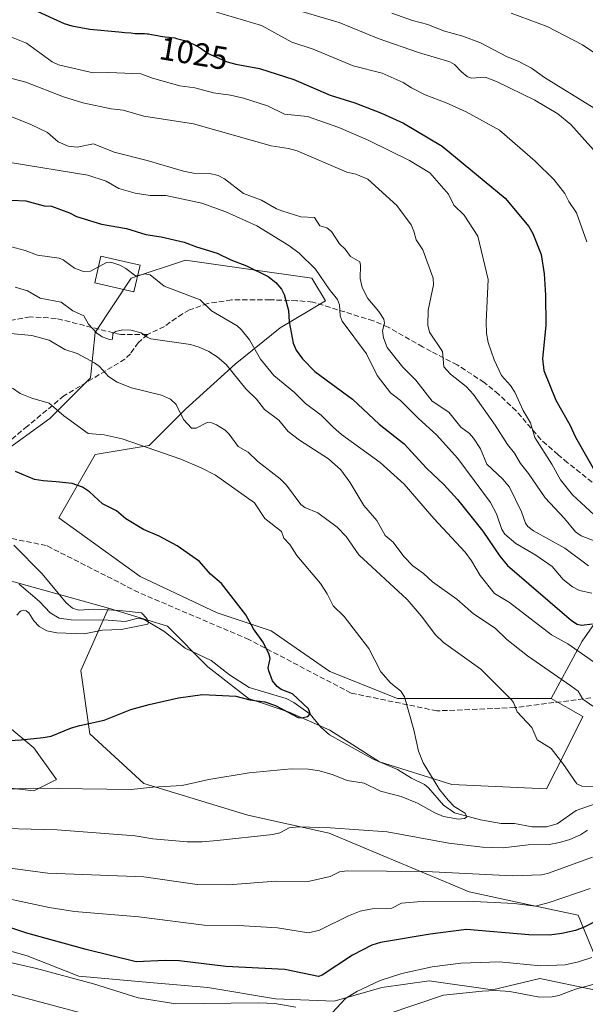
# Model space of a CAD drawing. Units: metres. Extents: x 668339 to 671798, y 4751316 to 4753713.
# Drawn here: x 670142 to 670316, y 4751998 to 4752302 of the extents above; entities that cross this region are included whole.
import ezdxf
from ezdxf.enums import TextEntityAlignment as Align

# ---------------------------------------------------------------- set-up
doc = ezdxf.new("R2010")
doc.units = ezdxf.units.M
doc.header["$MEASUREMENT"] = 0
doc.linetypes.add('DGN Style 3', pattern=[2.307223458686699, 1.648016756204785, -0.6592067024819142])
for name, color, linetype, lineweight in [('Arbolado forestal CxS', 92, 'Continuous', 0), ('Corriente natural lineal', 142, 'Continuous', 13), ('Curva de nivel maestra', 30, 'Continuous', 30), ('Curva de nivel normal', 30, 'Continuous', 0), ('Edificación Cxs', 1, 'Continuous', 13), ('Pastizal CxS', 92, 'Continuous', 0), ('Rótulo de curva de nivel directora', 7, 'Continuous', 0), ('Senda', 7, 'DGN Style 3', 0)]:
    doc.layers.add(name, color=color, linetype=linetype, lineweight=lineweight)
doc.styles.add('Style-Arial', font='txt')

# ---------------------------------------------------------------- blocks, each defined once
blk = doc.blocks.new('*U9')
at = {"layer": 'Arbolado forestal CxS', "color": 92, "linetype": 'Continuous', "lineweight": 0}
for points in [[(670328.4105000002, 4752129.1687, 1011.712700000004), (670315.1760999998, 4752110.3621, 998.0537999999942), (670305.6473000003, 4752092.687100001, 987.7624999999971), (670280.5793000003, 4752092.687700001, 983.1104999999952), (670258.2965000002, 4752092.687899999, 979.6668999999965), (670237.4068, 4752101.048699999, 977.4113000000071), (670219.3031000001, 4752113.5899, 975.6849999999978), (670202.5913000006, 4752119.162900001, 973.8390000000073), (670178.9155000001, 4752130.3113, 972.7149000000064), (670153.8479000004, 4752148.425100001, 972.6659999999974), (670164.9901000002, 4752167.9329, 978.595300000001), (670181.7021000005, 4752170.719699999, 980.9419999999956), (670192.8431000002, 4752181.867500001, 985.2296999999963), (670208.1621000003, 4752195.801100001, 991.2960000000021), (670222.0888999999, 4752206.948899999, 999.0835999999982), (670236.0160999997, 4752215.308700001, 1003.629300000001), (670231.8383, 4752222.2755, 1004.159400000004), (670212.3403000003, 4752225.062700001, 1000.517399999997), (670192.8433999997, 4752227.8499, 998.9268000000012), (670176.1316000001, 4752222.2761, 995.6597000000038), (670164.9905000003, 4752205.555500001, 989.9728000000032), (670163.5974000003, 4752191.6215, 984.1790000000037), (670151.0632999997, 4752179.080900001, 979.3806000000042), (670135.7443000004, 4752167.9331, 975.3678999999975)], [(670133.5405000001, 4752087.905099999, 972.188599999994), (670146.0822999999, 4752077.4529, 975.2670999999974), (670153.0488999998, 4752067.699100001, 978.0207999999985), (670146.0821000002, 4752064.215299999, 979.8510999999999), (670134.2370999996, 4752065.608300001, 978.9370999999956)]]:
    blk.add_polyline3d(points, dxfattribs=at)

msp = doc.modelspace()

# ---------------------------------------------------------------- linework, layer by layer
at = {"layer": 'Arbolado forestal CxS', "color": 92, "linetype": 'Continuous', "lineweight": 0, "extrusion": (-0.09797148637166614, 0.02708798795884344, 0.9948205007771341), "elevation": 64033.70830443691, "flags": 128}
msp.add_lwpolyline([(-4758866.237354165, -617183.2211793473), (-4758866.237354165, -617146.0652447378)], dxfattribs=at)
at = {"layer": 'Arbolado forestal CxS', "color": 92, "linetype": 'Continuous', "lineweight": 0}
for points in [[(670305.6473000003, 4752092.687100001, 987.7624999999971), (670280.5793000003, 4752092.687700001, 983.1104999999952), (670258.2965000002, 4752092.687899999, 979.6668999999965), (670237.4068, 4752101.048699999, 977.4113000000071), (670219.3031000001, 4752113.5899, 975.6849999999978), (670202.5913000006, 4752119.162900001, 973.8390000000073), (670178.9155000001, 4752130.3113, 972.7149000000064), (670153.8479000004, 4752148.425100001, 972.6659999999974), (670164.9901000002, 4752167.9329, 978.595300000001), (670181.7021000005, 4752170.719699999, 980.9419999999956), (670192.8431000002, 4752181.867500001, 985.2296999999963), (670208.1621000003, 4752195.801100001, 991.2960000000021), (670222.0888999999, 4752206.948899999, 999.0835999999982), (670236.0160999997, 4752215.308700001, 1003.629300000001), (670231.8383, 4752222.2755, 1004.159400000004), (670212.3403000003, 4752225.062700001, 1000.517399999997), (670192.8433999997, 4752227.8499, 998.9268000000012), (670176.1316000001, 4752222.2761, 995.6597000000038), (670164.9905000003, 4752205.555500001, 989.9728000000032), (670163.5974000003, 4752191.6215, 984.1790000000037), (670151.0632999997, 4752179.080900001, 979.3806000000042), (670135.7443000004, 4752167.9331, 975.3678999999975)], [(670464.9545, 4752130.7183, 1017.169200000004), (670446.1277000001, 4752143.098300001, 1020.763900000005), (670405.7281, 4752150.760500001, 1031.489300000001), (670386.2242999999, 4752152.8509, 1034.390899999999), (670363.9353, 4752150.7611, 1032.833400000003), (670344.4313000003, 4752144.4923, 1027.389299999996), (670328.4105000002, 4752129.1687, 1011.712700000004), (670315.1760999998, 4752110.3621, 998.0537999999942), (670305.6473000003, 4752092.687100001, 987.7624999999971)], [(670464.9545, 4752130.7183, 1017.169200000004), (670446.1277000001, 4752143.098300001, 1020.763900000005), (670405.7281, 4752150.760500001, 1031.489300000001), (670386.2242999999, 4752152.8509, 1034.390899999999), (670363.9353, 4752150.7611, 1032.833400000003), (670344.4313000003, 4752144.4923, 1027.389299999996), (670328.4105000002, 4752129.1687, 1011.712700000004), (670315.1760999998, 4752110.3621, 998.0537999999942), (670305.6473000003, 4752092.687100001, 987.7624999999971)], [(670133.5406999999, 4752130.4077, 967.0448999999935), (670130.0566999996, 4752114.381899999, 969.1024999999937), (670124.4824999999, 4752102.5371, 969.7118999999948), (670121.6957, 4752093.4793, 970.8604999999952), (670133.5405000001, 4752087.905099999, 972.188599999994), (670146.0822999999, 4752077.4529, 975.2670999999974), (670153.0488999998, 4752067.699100001, 978.0207999999985), (670146.0821000002, 4752064.215299999, 979.8510999999999), (670134.2370999996, 4752065.608300001, 978.9370999999956), (670130.0667000003, 4752066.5711, 978.4303000000073), (670125.3497000001, 4752067.6601, 977.8834000000062), (670125.1791000003, 4752067.6995, 977.8687999999967), (670104.9722999996, 4752059.337900001, 982.3304000000062), (670090.3403000003, 4752060.0349, 983.5360999999976), (670074.3355, 4752061.882300001, 982.9404999999971), (670072.2244999995, 4752062.1259, 982.995299999995), (670053.4115000004, 4752057.248299999, 985.1824999999953), (670045.0506999996, 4752048.887499999, 989.292300000001), (670046.4442999996, 4752037.0427, 994.0176999999967), (670048.5345000002, 4752026.590700001, 998.5182999999961), (670054.8051000005, 4752015.4429, 1003.920199999993), (670063.1659000004, 4752005.687700001, 1008.336599999995)], [(670133.5406999999, 4752130.4077, 967.0448999999935), (670130.0566999996, 4752114.381899999, 969.1024999999937), (670124.4824999999, 4752102.5371, 969.7118999999948), (670121.6957, 4752093.4793, 970.8604999999952), (670133.5405000001, 4752087.905099999, 972.188599999994), (670146.0822999999, 4752077.4529, 975.2670999999974), (670153.0488999998, 4752067.699100001, 978.0207999999985), (670146.0821000002, 4752064.215299999, 979.8510999999999), (670134.2370999996, 4752065.608300001, 978.9370999999956), (670130.0667000003, 4752066.5711, 978.4303000000073), (670125.3497000001, 4752067.6601, 977.8834000000062), (670125.1791000003, 4752067.6995, 977.8687999999967), (670104.9722999996, 4752059.337900001, 982.3304000000062), (670090.3403000003, 4752060.0349, 983.5360999999976), (670074.3355, 4752061.882300001, 982.9404999999971), (670072.2244999995, 4752062.1259, 982.995299999995), (670053.4115000004, 4752057.248299999, 985.1824999999953), (670045.0506999996, 4752048.887499999, 989.292300000001), (670046.4442999996, 4752037.0427, 994.0176999999967), (670048.5345000002, 4752026.590700001, 998.5182999999961), (670054.8051000005, 4752015.4429, 1003.920199999993), (670063.1659000004, 4752005.687700001, 1008.336599999995)], [(670133.5406999999, 4752130.4077, 967.0448999999935), (670169.1675000006, 4752120.5573, 970.8217000000004), (670160.5433, 4752101.308700001, 971.8908999999985), (670163.3290999997, 4752081.8049, 975.2070999999996), (670180.0456999998, 4752066.480900001, 978.7887000000047), (670212.0862999996, 4752056.729699999, 982.7531000000017), (670237.1621000003, 4752051.156500001, 984.8813999999984), (670253.8799000002, 4752044.191299999, 986.8889000000055), (670280.3475000003, 4752033.0461, 992.482799999998), (670299.8513000002, 4752028.8671, 994.2407999999997), (670314.0012999997, 4752025.891899999, 997.2676999999967), (670320.7471000003, 4752009.363100001, 1006.691300000006)], [(670320.7471000003, 4752009.363100001, 1006.691300000006), (670314.0012999997, 4752025.891899999, 997.2676999999967), (670299.8513000002, 4752028.8671, 994.2407999999997), (670280.3475000003, 4752033.0461, 992.482799999998), (670253.8799000002, 4752044.191299999, 986.8889000000055), (670237.1621000003, 4752051.156500001, 984.8813999999984), (670212.0862999996, 4752056.729699999, 982.7531000000017), (670180.0456999998, 4752066.480900001, 978.7887000000047), (670163.3290999997, 4752081.8049, 975.2070999999996), (670160.5433, 4752101.308700001, 971.8908999999985), (670169.1675000006, 4752120.5573, 970.8217000000004), (670187.2710999995, 4752114.983100001, 971.4511000000057), (670199.8049, 4752102.442100001, 971.885500000004), (670212.3388999999, 4752092.688300001, 973.9900999999956), (670224.8727000002, 4752088.508099999, 975.2189999999974), (670237.4064999997, 4752082.9341, 976.6714000000065), (670252.7260999996, 4752073.1801, 977.9560999999958), (670275.0078999996, 4752066.212900001, 980.7280000000028), (670304.2537000002, 4752064.818499999, 983.7531000000017), (670309.8249000004, 4752075.966499999, 985.558999999994), (670315.3948999997, 4752087.113299999, 988.768200000006), (670305.6473000003, 4752092.687100001, 987.7624999999971), (670315.1760999998, 4752110.3621, 998.0537999999942), (670328.4105000002, 4752129.1687, 1011.712700000004)], [(670169.1675000006, 4752120.5573, 970.8217000000004), (670160.5433, 4752101.308700001, 971.8908999999985), (670163.3290999997, 4752081.8049, 975.2070999999996), (670180.0456999998, 4752066.480900001, 978.7887000000047), (670212.0862999996, 4752056.729699999, 982.7531000000017), (670237.1621000003, 4752051.156500001, 984.8813999999984), (670253.8799000002, 4752044.191299999, 986.8889000000055), (670280.3475000003, 4752033.0461, 992.482799999998), (670299.8513000002, 4752028.8671, 994.2407999999997), (670314.0012999997, 4752025.891899999, 997.2676999999967), (670320.7471000003, 4752009.363100001, 1006.691300000006)], [(670169.1675000006, 4752120.5573, 970.8217000000004), (670160.5433, 4752101.308700001, 971.8908999999985), (670163.3290999997, 4752081.8049, 975.2070999999996), (670180.0456999998, 4752066.480900001, 978.7887000000047), (670212.0862999996, 4752056.729699999, 982.7531000000017), (670237.1621000003, 4752051.156500001, 984.8813999999984), (670253.8799000002, 4752044.191299999, 986.8889000000055), (670280.3475000003, 4752033.0461, 992.482799999998), (670299.8513000002, 4752028.8671, 994.2407999999997), (670314.0012999997, 4752025.891899999, 997.2676999999967), (670320.7471000003, 4752009.363100001, 1006.691300000006)], [(670169.1675000006, 4752120.5573, 970.8217000000004), (670187.2710999995, 4752114.983100001, 971.4511000000057), (670199.8049, 4752102.442100001, 971.885500000004), (670212.3388999999, 4752092.688300001, 973.9900999999956), (670224.8727000002, 4752088.508099999, 975.2189999999974), (670237.4064999997, 4752082.9341, 976.6714000000065), (670252.7260999996, 4752073.1801, 977.9560999999958), (670275.0078999996, 4752066.212900001, 980.7280000000028), (670304.2537000002, 4752064.818499999, 983.7531000000017), (670309.8249000004, 4752075.966499999, 985.558999999994), (670315.3948999997, 4752087.113299999, 988.768200000006), (670305.6473000003, 4752092.687100001, 987.7624999999971)], [(670134.2370999996, 4752065.608300001, 978.9370999999956), (670146.0821000002, 4752064.215299999, 979.8510999999999), (670153.0488999998, 4752067.699100001, 978.0207999999985), (670146.0822999999, 4752077.4529, 975.2670999999974), (670133.5405000001, 4752087.905099999, 972.188599999994)], [(670072.2235000003, 4751984.7851, 1018.284599999999), (670063.1659000004, 4752005.687700001, 1008.336599999995), (670075.7078999998, 4752008.4747, 1006.469599999997), (670088.9469, 4752015.442299999, 1004.156199999998), (670104.9716999996, 4752018.926100001, 1002.549499999994), (670121.6945000002, 4752019.6229, 1001.539600000004), (670143.9905000003, 4752013.3519, 1002.372499999998), (670160.0163000004, 4752007.080700001, 1003.486999999994), (670183.0091000004, 4752004.989700001, 1001.612800000003), (670199.7319, 4752003.5963, 1002.043900000004), (670220.6347000003, 4752000.1121, 1003.368000000002), (670238.7505000001, 4751999.415100001, 1003.028000000006), (670253.3825000003, 4752003.595699999, 1004.627900000007), (670268.0142999999, 4752005.685500001, 1005.892699999997), (670287.5241, 4752002.898499999, 1008.164499999999), (670302.1561000004, 4752006.382300001, 1005.948699999994), (670318.8778999997, 4752002.8981, 1009.656300000002)], [(670318.8778999997, 4752002.8981, 1009.656300000002), (670302.1561000004, 4752006.382300001, 1005.948699999994), (670287.5241, 4752002.898499999, 1008.164499999999), (670268.0142999999, 4752005.685500001, 1005.892699999997), (670253.3825000003, 4752003.595699999, 1004.627900000007), (670238.7505000001, 4751999.415100001, 1003.028000000006), (670220.6347000003, 4752000.1121, 1003.368000000002), (670199.7319, 4752003.5963, 1002.043900000004), (670183.0091000004, 4752004.989700001, 1001.612800000003), (670160.0163000004, 4752007.080700001, 1003.486999999994), (670143.9905000003, 4752013.3519, 1002.372499999998), (670121.6945000002, 4752019.6229, 1001.539600000004), (670104.9716999996, 4752018.926100001, 1002.549499999994), (670088.9469, 4752015.442299999, 1004.156199999998), (670075.7078999998, 4752008.4747, 1006.469599999997), (670063.1659000004, 4752005.687700001, 1008.336599999995)], [(670318.8778999997, 4752002.8981, 1009.656300000002), (670302.1561000004, 4752006.382300001, 1005.948699999994), (670287.5241, 4752002.898499999, 1008.164499999999), (670268.0142999999, 4752005.685500001, 1005.892699999997), (670253.3825000003, 4752003.595699999, 1004.627900000007), (670238.7505000001, 4751999.415100001, 1003.028000000006), (670220.6347000003, 4752000.1121, 1003.368000000002), (670199.7319, 4752003.5963, 1002.043900000004), (670183.0091000004, 4752004.989700001, 1001.612800000003), (670160.0163000004, 4752007.080700001, 1003.486999999994), (670143.9905000003, 4752013.3519, 1002.372499999998), (670121.6945000002, 4752019.6229, 1001.539600000004), (670104.9716999996, 4752018.926100001, 1002.549499999994), (670088.9469, 4752015.442299999, 1004.156199999998), (670075.7078999998, 4752008.4747, 1006.469599999997), (670063.1659000004, 4752005.687700001, 1008.336599999995)], [(670318.8778999997, 4752002.8981, 1009.656300000002), (670302.1561000004, 4752006.382300001, 1005.948699999994), (670287.5241, 4752002.898499999, 1008.164499999999), (670268.0142999999, 4752005.685500001, 1005.892699999997), (670253.3825000003, 4752003.595699999, 1004.627900000007), (670238.7505000001, 4751999.415100001, 1003.028000000006), (670220.6347000003, 4752000.1121, 1003.368000000002), (670199.7319, 4752003.5963, 1002.043900000004), (670183.0091000004, 4752004.989700001, 1001.612800000003), (670160.0163000004, 4752007.080700001, 1003.486999999994), (670143.9905000003, 4752013.3519, 1002.372499999998), (670121.6945000002, 4752019.6229, 1001.539600000004)]]:
    msp.add_polyline3d(points, dxfattribs=at)
at = {"layer": 'Corriente natural lineal', "color": 142, "linetype": 'Continuous', "lineweight": 13}
msp.add_polyline3d([(670319.5055999998, 4752060.347899999, 984.2482000000019), (670313.3317, 4752058.1645, 983.210699999996), (670307.4570000004, 4752054.0789, 982.6849999999978), (670304.2407999998, 4752053.136800001, 982.4089999999997), (670299.7495999997, 4752053.091600001, 982.0899999999965), (670294.3229, 4752054.179400001, 981.8316000000051), (670290.2209000001, 4752054.1974, 981.3911999999982), (670283.8245000001, 4752055.3476, 980.8215999999958), (670275.8716000002, 4752057.503599999, 979.9266999999963), (670272.4232999999, 4752059.775400001, 979.8562999999995), (670267.8524000002, 4752065.1896, 979.1765000000015), (670266.5564000001, 4752066.222800001, 978.9621999999945), (670262.5349000003, 4752068.132400001, 978.0877999999939), (670258.2538000002, 4752070.7755, 978.3019000000058), (670250.5137, 4752074.102499999, 977.6717000000064), (670237.2456999999, 4752081.5507, 976.7155999999959), (670234.5969000002, 4752083.843800001, 976.4217000000064), (670231.3042000001, 4752087.917400001, 975.9376999999951), (670226.2732999995, 4752091.490900001, 975.3273000000045), (670223.8865, 4752092.687999999, 974.9964000000037), (670212.5219999999, 4752096.120200001, 973.6003000000056), (670206.4596999995, 4752099.9847, 972.9707000000053), (670200.7467, 4752104.4321, 972.2569999999978), (670192.7222999996, 4752108.192, 971.1961000000011), (670186.2260999996, 4752113.510199999, 971.0289000000049), (670180.1010999996, 4752117.1064, 970.7265999999945), (670178.2885999996, 4752117.441099999, 970.3267000000051), (670174.2375999996, 4752116.4356, 970.0849000000018), (670168.9929000001, 4752116.897399999, 970.0660000000062), (670157.6540000001, 4752116.9735, 969.1548999999941), (670153.8910999997, 4752117.516899999, 968.2399000000006), (670151.1640999997, 4752119.1107, 968.2547999999952), (670147.8461999996, 4752122.597100001, 967.6339000000008), (670141.5481000004, 4752127.9926, 967.1731000000001)], dxfattribs=at)
at = {"layer": 'Curva de nivel maestra', "color": 30, "linetype": 'Continuous', "lineweight": 30, "flags": 128}
for points, elevation in [([(670146.2300000006, 4752305.040100001), (670155.4699999997, 4752300.8101), (670157.8200000003, 4752300.110099999), (670163.3200000003, 4752299.0601), (670172.2999999998, 4752298.2301), (670174.1799999997, 4752298.090100001), (670175.9900000002, 4752297.9101), (670177.3700000001, 4752297.7501), (670177.9000000004, 4752297.720100001), (670179.7300000006, 4752297.7401), (670180.2400000002, 4752297.720100001), (670181.0599999997, 4752297.6601), (670181.4800000006, 4752297.610099999), (670182.3799999999, 4752297.450099999), (670184.25, 4752297.090100001), (670185.2000000002, 4752296.9301), (670186.5800000001, 4752296.770099999), (670187.8499999996, 4752296.640100001), (670188.5199999996, 4752296.550100001), (670189.5800000001, 4752296.370100001), (670190.1399999997, 4752296.2401), (670191.3200000003, 4752295.920100001), (670192.5300000003, 4752295.540100001), (670193.3200000003, 4752295.2601), (670193.8300000001, 4752295.0601), (670194.7999999998, 4752294.6601), (670195.2999999998, 4752294.4301), (670196.2199999997, 4752293.9801), (670197, 4752293.540100001), (670197.3799999999, 4752293.3101), (670199.8899999997, 4752291.600099999), (670205.75, 4752289.050100001), (670208.4000000004, 4752288.290100001), (670215.6799999997, 4752286.970100001), (670226.2800000003, 4752283.610099999), (670237.5199999996, 4752278.7301), (670245.0899999999, 4752276.380100001), (670253.2999999998, 4752273.200099999), (670260.0999999996, 4752270.120100001), (670272.04, 4752263.020099999), (670291.4199999999, 4752246.940099999), (670298.75, 4752238.270099999), (670299.9600000001, 4752236.0701), (670302.5199999996, 4752229.6501), (670303.4600000001, 4752223.670100001), (670303.9400000004, 4752217.020099999), (670303.9800000006, 4752207.800100001), (670302.9600000001, 4752197.4101), (670303.4100000003, 4752193.800100001), (670307.0800000001, 4752184.700099999), (670311.4199999999, 4752177.120100001), (670313.1100000005, 4752173.3301), (670320.4000000004, 4752160.6501)], 1025), ([(670139.1600000003, 4752246.3101), (670143.6399999997, 4752246.110099999), (670149.2400000002, 4752244.620100001), (670151.5499999998, 4752244.460100001), (670157.0700000003, 4752242.450099999), (670159.2199999997, 4752241.340100001), (670166.9400000004, 4752238.970100001), (670174.6799999997, 4752237.640100001), (670180.6600000003, 4752235.7401), (670185.3799999999, 4752235.090100001), (670192.4600000001, 4752233.440099999), (670196.2400000002, 4752231.950099999), (670202.6699999999, 4752230.050100001), (670206.8899999997, 4752227.9301), (670211.7100000001, 4752226.100099999), (670218.3799999999, 4752222.780099999), (670220.7400000002, 4752220.9801), (670222.5, 4752218.880100001), (670223.2599999999, 4752217.3101), (670224.6200000001, 4752212.380100001), (670224.8799999999, 4752208.860099999), (670226.0599999997, 4752202.220100001), (670226.9699999997, 4752200.140100001), (670228.9299999997, 4752197.420100001), (670232.79, 4752193.5601), (670244.3899999997, 4752185.0101), (670252.5700000003, 4752177.3201), (670260.3300000001, 4752171.2401), (670267.1799999997, 4752163.7601), (670272.5300000003, 4752158.700099999), (670276.7300000006, 4752154.0801), (670284.6200000001, 4752144.350099999), (670289.7999999998, 4752136.610099999), (670292.2199999997, 4752133.690099999), (670311.9100000003, 4752116.710100001), (670313.7100000001, 4752115.670100001), (670314.9900000002, 4752115.360099999), (670318.3499999996, 4752115.7301)], 1000), ([(670131.04, 4752079.380100001), (670142.2000000002, 4752079.940099999), (670149, 4752080.6601), (670151.3899999997, 4752081.130100001), (670157.6900000004, 4752083.6501), (670160.3300000001, 4752084.380100001), (670167.7999999998, 4752086.0001), (670176.0199999996, 4752089.290100001), (670181.6600000003, 4752090.860099999), (670190.7199999997, 4752092.940099999), (670198.1299999999, 4752093.9301), (670208.4299999997, 4752093.390100001), (670212.6699999999, 4752092.3301), (670217.3799999999, 4752091.640100001), (670220.5899999999, 4752090.520099999), (670227.6600000003, 4752086.880100001), (670228.6900000004, 4752086.7501), (670230.5999999996, 4752087.200099999), (670231.29, 4752087.9901), (670230.7999999998, 4752089.470100001), (670225.8399999999, 4752094.140100001), (670222.4100000003, 4752095.4801), (670221.1299999999, 4752096.370100001), (670219.7400000002, 4752098.1501), (670218.5999999996, 4752101.200099999), (670218.3300000001, 4752102.130100001), (670218.9699999997, 4752105.0001), (670218.54, 4752106.630100001), (670216.7000000002, 4752110.190099999), (670213.8600000005, 4752114.200099999), (670211.5300000003, 4752118.5001), (670203.9800000006, 4752128.130100001), (670200.5999999996, 4752131.0001), (670197.1600000003, 4752134.970100001), (670190.2699999996, 4752139.7501), (670184.7800000003, 4752142.7301), (670179.9600000001, 4752144.850099999), (670174.4800000006, 4752148.120100001), (670171.6100000005, 4752150.590100001), (670167.2599999999, 4752152.6801), (670163.25, 4752156.4301), (670161.1299999999, 4752157.850099999), (670157.9400000004, 4752158.9801), (670152.9699999997, 4752159.540100001), (670149.0099999999, 4752159.770099999), (670146.2699999996, 4752160.280099999), (670140.4299999997, 4752162.700099999)], 975), ([(670329.25, 4752029.130100001), (670315.79, 4752022.1801), (670313.1900000004, 4752021.190099999), (670308.9699999997, 4752020.210100001), (670305.1100000005, 4752019.780099999), (670298.7599999999, 4752019.800100001), (670279.4900000002, 4752021.440099999), (670268.2800000003, 4752020.040100001), (670253.0599999997, 4752017.450099999), (670250.3200000003, 4752016.6601), (670244.3899999997, 4752013.5701), (670235.0700000003, 4752007.440099999), (670233.8399999999, 4752007.020099999), (670223.5499999998, 4752009.130100001), (670205.2800000003, 4752010.110099999), (670190.8899999997, 4752011.8101), (670186.5800000001, 4752011.970100001), (670177.7000000002, 4752011.550100001), (670162.2599999999, 4752015.3101), (670143.9800000006, 4752020.4001), (670137.2000000002, 4752022.590100001)], 1000)]:
    msp.add_lwpolyline(points, dxfattribs=dict(at, elevation=elevation))
at = {"layer": 'Curva de nivel normal', "color": 30, "linetype": 'Continuous', "lineweight": 0, "flags": 128}
for points, elevation in [([(670202.4699999997, 4752304.279999999), (670216.2999999998, 4752300.199999999), (670225.6900000004, 4752295.08), (670232.29, 4752292.880000001), (670244.6200000001, 4752287.82), (670253.5199999996, 4752285.5), (670259.9900000002, 4752282.67), (670262.5300000003, 4752280.970000001), (670266.7400000002, 4752278.789999999), (670273.2800000003, 4752276.369999999), (670279.4500000002, 4752273.59), (670289.7000000002, 4752267.949999999), (670300.75, 4752258.350000001), (670306.5899999999, 4752252.67), (670309.9000000004, 4752248.460000001), (670311.0999999996, 4752245.9), (670313.5, 4752242.42), (670316.6799999997, 4752233.5)], 1030), ([(670226.6200000001, 4752305.140000001), (670240.3099999997, 4752301.15), (670252.29, 4752296.189999999), (670264.7300000006, 4752291.890000001), (670274.3899999997, 4752288.970000001), (670275.79, 4752288.24), (670278.0199999996, 4752285.960000001), (670279.7300000006, 4752284.5), (670280.9299999997, 4752283.949999999), (670285.3399999999, 4752284.26), (670288.7599999999, 4752282.99), (670300.5899999999, 4752277.15), (670307.6699999999, 4752272.939999999), (670311.75, 4752269.66), (670321.4199999999, 4752258.880000001)], 1035), ([(670256.4900000002, 4752304.029999999), (670262.8499999996, 4752301.76), (670267.5700000003, 4752300.5), (670272.4900000002, 4752298.609999999), (670278.3899999997, 4752296.960000001), (670283.8899999997, 4752294.83), (670292.1200000001, 4752290.529999999), (670295.4299999997, 4752289.26), (670299.6299999999, 4752287.100000001), (670303.5599999997, 4752284.189999999), (670318.8700000001, 4752274.76)], 1040), ([(670293.2999999998, 4752304.039999999), (670304.4000000004, 4752299.859999999), (670315.3300000001, 4752294.26), (670328.2000000002, 4752285.67)], 1045), ([(670133.9299999997, 4752298.680000001), (670143.8499999996, 4752294.730000001), (670151.7000000002, 4752289.060000001), (670153.6600000003, 4752288.100000001), (670164.4299999997, 4752285.600000001), (670169.1799999997, 4752285.75), (670179.1100000005, 4752285.279999999), (670182.7199999997, 4752283.939999999), (670191.1299999999, 4752281.640000001), (670195.7100000001, 4752281.01), (670201.5099999999, 4752279.470000001), (670206.7800000003, 4752278.720000001), (670210.7400000002, 4752277.789999999), (670218.1799999997, 4752275.41), (670223.4500000002, 4752272.91), (670230.5300000003, 4752272.180000001), (670240.1399999997, 4752268.810000001), (670249.25, 4752264.869999999), (670261.9400000004, 4752258.619999999), (670268.1799999997, 4752254.789999999), (670273.9900000002, 4752248.189999999), (670275.5800000001, 4752244.800000001), (670278.8399999999, 4752241.720000001), (670283.04, 4752235.310000001), (670286.1799999997, 4752221.869999999), (670285.6200000001, 4752208.84), (670285.7199999997, 4752205.310000001), (670286.1799999997, 4752202.52), (670288.0899999999, 4752197.180000001), (670290.2999999998, 4752192.32), (670293.1500000004, 4752189.189999999), (670294.4600000001, 4752187.180000001), (670297.0599999997, 4752181.460000001), (670299.2400000002, 4752177.710000001), (670300.6600000003, 4752173.15), (670305.8799999999, 4752164.960000001), (670308.5499999998, 4752160.100000001), (670312.2599999999, 4752155.539999999), (670320.29, 4752148.15)], 1020), ([(670132.9800000006, 4752285.480000001), (670143.6299999999, 4752282.720000001), (670155.2000000002, 4752278.220000001), (670161.1699999999, 4752276.33), (670169.9500000002, 4752274.529999999), (670173.6200000001, 4752274.15), (670180.0700000003, 4752272.279999999), (670195.2999999998, 4752269.850000001), (670219.2999999998, 4752263.140000001), (670224.6299999999, 4752262.310000001), (670227.3499999996, 4752261.57), (670242.5800000001, 4752255.02), (670245.4400000004, 4752254.34), (670249.1100000005, 4752252.859999999), (670258.0599999997, 4752244.75), (670262.4400000004, 4752238.75), (670263.3399999999, 4752236.83), (670264, 4752234.119999999), (670266.0499999998, 4752231.039999999), (670269.2400000002, 4752222.34), (670269.4000000004, 4752220.210000001), (670267.6799999997, 4752212.439999999), (670267.5999999996, 4752207.859999999), (670268.1399999997, 4752205.67), (670272.1500000004, 4752199.65), (670272.5099999999, 4752194.99), (670274.5700000003, 4752192.680000001), (670279.4299999997, 4752188.869999999), (670281.7199999997, 4752186.470000001), (670288.3899999997, 4752177.02), (670292.1799999997, 4752171.029999999), (670294.3200000003, 4752168.34), (670296.1699999999, 4752165.15), (670298.6600000003, 4752162.109999999), (670303.75, 4752154.550000001), (670309.79, 4752148.24), (670313.1100000005, 4752144.09), (670314.9299999997, 4752142.880000001), (670320.2199999997, 4752140.800000001)], 1015), ([(670139.3300000001, 4752272.09), (670145.2000000002, 4752269.730000001), (670150.3300000001, 4752267.199999999), (670153.5700000003, 4752264.34), (670156.6600000003, 4752262.99), (670159.4100000003, 4752262.67), (670164.5, 4752263.710000001), (670170.8600000005, 4752261.109999999), (670181, 4752258.560000001), (670192.2699999996, 4752255.27), (670195.3799999999, 4752254.680000001), (670200.3499999996, 4752254.550000001), (670202.9100000003, 4752253.949999999), (670204.8799999999, 4752252.91), (670210.7300000006, 4752248.430000001), (670216.3499999996, 4752246.32), (670220.9299999997, 4752243.66), (670222.5999999996, 4752243.029999999), (670228.4400000004, 4752241.24), (670232.6399999997, 4752241), (670234.3099999997, 4752238.470000001), (670236.4199999999, 4752237.789999999), (670237.8799999999, 4752236.680000001), (670240.3300000001, 4752232.859999999), (670242.1500000004, 4752231.26), (670243.75, 4752229.01), (670246.5999999996, 4752227.34), (670246.8600000005, 4752226.310000001), (670246.7000000002, 4752222.17), (670247.3099999997, 4752219.460000001), (670249.0899999999, 4752216.08), (670252.5099999999, 4752211.99), (670254, 4752209.689999999), (670254.2199999997, 4752208.439999999), (670253.6600000003, 4752206.050000001), (670253.9000000004, 4752203.92), (670255.0599999997, 4752200.930000001), (670259.9199999999, 4752194.84), (670263.8700000001, 4752190.9), (670268.9000000004, 4752184.350000001), (670274.1100000005, 4752181), (670277.7400000002, 4752176.380000001), (670280.4400000004, 4752174.41), (670281.7300000006, 4752173.02), (670283.8200000003, 4752169.640000001), (670285.7699999996, 4752164.960000001), (670290.7599999999, 4752160.310000001), (670292.75, 4752157.850000001), (670296.4800000006, 4752150.230000001), (670297.7000000002, 4752146.810000001), (670298.4800000006, 4752145.779999999), (670300.2400000002, 4752144.390000001), (670309.8899999997, 4752139.08), (670317.1500000004, 4752133.619999999)], 1010), ([(670318.1600000003, 4752125.16), (670314.4299999997, 4752126.02), (670312.2599999999, 4752127.180000001), (670309.3600000005, 4752129.439999999), (670305.9299999997, 4752133.359999999), (670300.8799999999, 4752136.9), (670294.7599999999, 4752140.529999999), (670291.3399999999, 4752143.4), (670290.4600000001, 4752144.84), (670288.7800000003, 4752149.630000001), (670286.9100000003, 4752153.140000001), (670276.9000000004, 4752166.720000001), (670270.2599999999, 4752174.029999999), (670264.6900000004, 4752179.01), (670259.2199999997, 4752184.57), (670256.1299999999, 4752186.980000001), (670251.9699999997, 4752192.27), (670248.7000000002, 4752198.970000001), (670241.2400000002, 4752209.029999999), (670240.5899999999, 4752210.680000001), (670240.3499999996, 4752214.100000001), (670239.7199999997, 4752215.779999999), (670237.1900000004, 4752218.890000001), (670232.9800000006, 4752225.119999999), (670227.8899999997, 4752230.060000001), (670224.75, 4752232.380000001), (670214.9000000004, 4752238.42), (670205.3399999999, 4752242.74), (670197.8600000005, 4752245.460000001), (670186.7699999996, 4752247.83), (670181.9400000004, 4752247.82), (670177.3300000001, 4752248.5), (670172.3399999999, 4752249.970000001), (670168.3600000005, 4752252.180000001), (670162.7800000003, 4752254.07), (670138.8399999999, 4752257.980000001)], 1005), ([(670134.0599999997, 4752233.34), (670143.4500000002, 4752230.869999999), (670147.2599999999, 4752229.359999999), (670153.9000000004, 4752228.5), (670155.1200000001, 4752227.960000001), (670158.6299999999, 4752225.350000001), (670161.4199999999, 4752224.32), (670163.5300000003, 4752224.42), (670166.0181999998, 4752225.797800001)], 995), ([(670166.0181999998, 4752225.797800001), (670168.4600000001, 4752227.15), (670169.8200000003, 4752227.220000001), (670172.6200000001, 4752226.289999999), (670174.4500000002, 4752225.289999999), (670177.4400000004, 4752223), (670178.1224999997, 4752223.155900001)], 995), ([(670178.1224999997, 4752223.155900001), (670180.4600000001, 4752223.689999999), (670181.9699999997, 4752223.289999999), (670186.25, 4752219.82), (670197.3899999997, 4752215.619999999), (670200.8899999997, 4752212.220000001), (670208.8499999996, 4752207.630000001), (670210.0700000003, 4752206.529999999), (670212.5899999999, 4752203.279999999), (670216.04, 4752197.350000001), (670220.1299999999, 4752192.310000001), (670226.4800000006, 4752187.100000001), (670229.8799999999, 4752183.680000001), (670234.75, 4752180.08), (670238.4800000006, 4752176.26), (670241.0300000003, 4752174.15), (670252.9500000002, 4752165.52), (670260.3300000001, 4752158.82), (670269.4500000002, 4752148.25), (670279.1100000005, 4752137.82), (670281.1100000005, 4752135.199999999), (670283.7400000002, 4752130.609999999), (670288.1600000003, 4752125.039999999), (670292.8300000001, 4752122.27), (670305.7800000003, 4752112.350000001), (670310.7699999996, 4752109.609999999), (670324.9100000003, 4752099.74)], 995), ([(670140.3300000001, 4752219.57), (670144.0999999996, 4752218.41), (670148.0700000003, 4752216.189999999), (670154.5, 4752214.91), (670158.1699999999, 4752212.199999999), (670161.5199999996, 4752210.730000001), (670162.9800000006, 4752208.130000001), (670165.5199999996, 4752205.380000001), (670167.1900000004, 4752204.25), (670169.4800000006, 4752203.350000001), (670170.3300000001, 4752203.49), (670170.4600000001, 4752205.16), (670171.2800000003, 4752205.859999999), (670173.5899999999, 4752206.34), (670176.0499999998, 4752206.27), (670179.2000000002, 4752205.480000001), (670181.0199999996, 4752204.100000001), (670182.1600000003, 4752203.630000001), (670194.4500000002, 4752201.810000001), (670197.1299999999, 4752201.02), (670200.0300000003, 4752199.710000001), (670202.6600000003, 4752198.02), (670205.3799999999, 4752195.710000001), (670211.4500000002, 4752188.180000001), (670214.7999999998, 4752184.960000001), (670217.2599999999, 4752181.77), (670221.6100000005, 4752178.57), (670224.5099999999, 4752175.02), (670228.0300000003, 4752172.390000001), (670236.9400000004, 4752166.65), (670240.7800000003, 4752163.24), (670243.5499999998, 4752159.41), (670247.8499999996, 4752152.25), (670251.9100000003, 4752147.630000001), (670254.4400000004, 4752142.92), (670256.9299999997, 4752140.880000001), (670260.2300000006, 4752136.449999999), (670262.9900000002, 4752133.58), (670266.2999999998, 4752131.199999999), (670269.0700000003, 4752128.65), (670276.5300000003, 4752123.300000001), (670281.6799999997, 4752118.859999999), (670288.3600000005, 4752114.359999999), (670291.9600000001, 4752110.9), (670298.3099999997, 4752105.869999999), (670311.7300000006, 4752096.619999999), (670313.9800000006, 4752094.970000001), (670315.4600000001, 4752092.550000001), (670318.4699999997, 4752090.33)], 990), ([(670131.0800000001, 4752205.99), (670145.4900000002, 4752204.600000001), (670150.8600000005, 4752203.180000001), (670155.6399999997, 4752200.359999999), (670159.4800000006, 4752199.119999999), (670164.7800000003, 4752196.210000001), (670166.3300000001, 4752195.08), (670169.0899999999, 4752191.960000001), (670171.75, 4752190.220000001), (670176.2300000006, 4752188.470000001), (670185.4699999997, 4752186.189999999), (670188.2000000002, 4752185.029999999), (670189.9900000002, 4752183.390000001), (670192.2300000006, 4752178.779999999), (670194.75, 4752176.02), (670196.1200000001, 4752176.01), (670199.5199999996, 4752177.779999999), (670200.9699999997, 4752177.699999999), (670202.4800000006, 4752177.09), (670205.0599999997, 4752175.41), (670206.3099999997, 4752174.199999999), (670209.0899999999, 4752170.439999999), (670212.1600000003, 4752168.609999999), (670215.2300000006, 4752165.800000001), (670222.0800000001, 4752160.480000001), (670224.0099999999, 4752158.460000001), (670228.4500000002, 4752152.480000001), (670229.6799999997, 4752151.640000001), (670233.6699999999, 4752149.99), (670239.6399999997, 4752145.49), (670242.4500000002, 4752142.67), (670246.3200000003, 4752137), (670261.25, 4752123.24), (670265.5899999999, 4752118.220000001), (670269.9400000004, 4752112.32), (670272.4699999997, 4752109.980000001), (670283.9299999997, 4752101.779999999), (670293.3899999997, 4752092.27), (670294.0199999996, 4752091.49), (670295.1299999999, 4752088.640000001), (670299.6799999997, 4752083.75), (670301.3499999996, 4752079.930000001), (670305.6799999997, 4752077.27), (670309.2699999996, 4752072.65), (670313.5300000003, 4752066.380000001), (670315.1299999999, 4752065.630000001), (670319.2599999999, 4752065.619999999)], 985), ([(670139.5300000003, 4752188.41), (670141.8499999996, 4752186.789999999), (670145.5, 4752185.32), (670150.8399999999, 4752183.779999999), (670155.3700000001, 4752179.850000001), (670162.7999999998, 4752174.42), (670167.7699999996, 4752174.029999999), (670173.3399999999, 4752172.76), (670191.4000000004, 4752166.49), (670197.6699999999, 4752163.859999999), (670202.0800000001, 4752161.560000001), (670214.1500000004, 4752153.039999999), (670217.3099999997, 4752148.16), (670222.4299999997, 4752144.16), (670223.25, 4752142.109999999), (670225.04, 4752140.210000001), (670227.1900000004, 4752136.850000001), (670234.54, 4752128.15), (670236.6100000005, 4752124.949999999), (670238.4400000004, 4752121.24), (670241.7699999996, 4752118), (670249.3899999997, 4752108.15), (670253.1600000003, 4752100.949999999), (670256.0700000003, 4752097.560000001), (670259.29, 4752094.939999999), (670260.4400000004, 4752093.220000001), (670263.3399999999, 4752083.039999999), (670264.7000000002, 4752076.5), (670266.1799999997, 4752072.91), (670271.2599999999, 4752064.689999999), (670273.8600000005, 4752061.359999999), (670275.7100000001, 4752059.4), (670279.1500000004, 4752057.369999999), (670279.6299999999, 4752056.199999999), (670278.8799999999, 4752055.710000001), (670277.0899999999, 4752055.49), (670272.4100000003, 4752056.289999999), (670269.79, 4752057.41), (670264.3899999997, 4752060.460000001), (670259.4299999997, 4752062.539999999), (670253.0199999996, 4752064.15), (670247.9600000001, 4752066.619999999), (670242.6900000004, 4752067.4), (670238.3899999997, 4752069.180000001), (670234.1900000004, 4752070.41), (670230.8300000001, 4752070.92), (670225.4800000006, 4752071.02), (670212.5499999998, 4752069.82), (670200.0899999999, 4752067.699999999), (670191.7999999998, 4752065.890000001), (670182.8399999999, 4752065.41), (670176.1100000005, 4752064.67), (670145.9900000002, 4752065.08), (670133.1399999997, 4752064.52)], 980), ([(670139.9100000003, 4752139.949999999), (670148.6200000001, 4752131.100000001), (670156.0499999998, 4752122.189999999), (670158.0499999998, 4752120.550000001), (670160.0199999996, 4752119.949999999), (670164.5099999999, 4752120.220000001), (670172.6200000001, 4752119.850000001), (670179.2699999996, 4752119.17), (670180.9500000002, 4752117.369999999), (670181.4500000002, 4752116.220000001), (670181.2100000001, 4752115.619999999), (670173.0499999998, 4752113.949999999), (670167.3099999997, 4752113.82), (670161.6100000005, 4752112.689999999), (670153.1500000004, 4752112.91), (670150.1399999997, 4752113.609999999), (670147.75, 4752114.92), (670146.1200000001, 4752116.609999999), (670144.5, 4752119.130000001), (670143.7199999997, 4752119.710000001), (670142.9600000001, 4752119.91), (670141.9400000004, 4752119.680000001), (670140.8499999996, 4752118.4)], 970), ([(670316.8899999997, 4752052.119999999), (670314.6600000003, 4752050.689999999), (670311.4000000004, 4752049.25), (670308.2300000006, 4752048.27), (670305.0099999999, 4752047.689999999), (670298.5800000001, 4752047.58), (670290.8799999999, 4752046.689999999), (670284.5199999996, 4752046.91), (670274.1200000001, 4752048.109999999), (670255.0599999997, 4752051.57), (670237.5999999996, 4752052.850000001), (670227.7800000003, 4752053.119999999), (670224.8600000005, 4752052.810000001), (670221.9800000006, 4752051.33), (670219.7599999999, 4752050.77), (670202.6600000003, 4752048.91), (670198.0599999997, 4752048.470000001), (670193.4000000004, 4752048.51), (670182.8300000001, 4752049.430000001), (670177.3499999996, 4752050.33), (670153.3399999999, 4752052.26), (670129.2300000006, 4752052.800000001)], 985), ([(670318.4000000004, 4752043.82), (670304.5099999999, 4752038.710000001), (670302.6500000004, 4752038.310000001), (670293.7400000002, 4752038.08), (670266.9500000002, 4752039.350000001), (670242.7699999996, 4752039.57), (670240.3799999999, 4752039.300000001), (670237.4600000001, 4752037.779999999), (670230.6900000004, 4752036.27), (670220.75, 4752036.369999999), (670206.1100000005, 4752035.300000001), (670196.4299999997, 4752035.34), (670179.9699999997, 4752037.75), (670150.4500000002, 4752038.82), (670137.2400000002, 4752040.630000001)], 990), ([(670317.7100000001, 4752034.16), (670305.0300000003, 4752029.800000001), (670300.8300000001, 4752028.66), (670294.2100000001, 4752029.460000001), (670279.7300000006, 4752030.189999999), (670264.3899999997, 4752029.99), (670259.5199999996, 4752029.619999999), (670256.5300000003, 4752028.039999999), (670250.4000000004, 4752027.9), (670246.7599999999, 4752027.109999999), (670243.1699999999, 4752025.67), (670234.2100000001, 4752021.26), (670230.7800000003, 4752020.49), (670221.29, 4752021.980000001), (670209.2599999999, 4752022.75), (670198.6500000004, 4752022.800000001), (670178.5199999996, 4752025.430000001), (670158.6299999999, 4752027.07), (670150.8300000001, 4752028.220000001), (670129.6399999997, 4752032.75)], 995), ([(670127.0199999996, 4752014.029999999), (670146.9400000004, 4752009.460000001), (670164.5199999996, 4752004.74), (670178.3099999997, 4752000.430000001), (670189.9400000004, 4751998.57), (670215.4900000002, 4751998.890000001), (670220.3799999999, 4751998.630000001), (670226.9299999997, 4751997.58)], 1005), ([(670238.0800000001, 4751995.779999999), (670242.25, 4752000.230000001), (670245.7100000001, 4752002.41), (670252.9199999999, 4752005.789999999), (670259.5800000001, 4752007.9), (670268.9400000004, 4752009.960000001), (670277.79, 4752011.130000001), (670289.6900000004, 4752011.5), (670302.3200000003, 4752010.310000001), (670310.0099999999, 4752010.58), (670314.0599999997, 4752011.470000001), (670318.1600000003, 4752012.800000001)], 1005), ([(670178.3099999997, 4751991.050000001), (670139.3799999999, 4752001.460000001), (670125.79, 4752004.130000001), (670114.0300000003, 4752005.939999999), (670107.0199999996, 4752006.24), (670090.4199999999, 4752005.699999999), (670088.6600000003, 4752005.449999999), (670086.0999999996, 4752003.890000001), (670085.1799999997, 4752003.75), (670080.1500000004, 4752004.460000001), (670067.3399999999, 4752004.779999999), (670061.9199999999, 4752004.52), (670049.2199999997, 4752003.17), (670032.1600000003, 4752003.060000001), (670027.3499999996, 4752002.730000001), (670020.2300000006, 4752001.32), (670017.0300000003, 4752000.100000001), (670012.2000000002, 4751997.66)], 1010), ([(670325.7599999999, 4752006.430000001), (670313.1600000003, 4752003.09), (670308, 4752001.16), (670305.9600000001, 4752000.710000001), (670302.0999999996, 4752000.67), (670292.8700000001, 4752002.350000001), (670288.4900000002, 4752002.67), (670284.3899999997, 4752002.52), (670272.4600000001, 4752001.199999999), (670255.0800000001, 4751995.359999999)], 1010)]:
    msp.add_lwpolyline(points, dxfattribs=dict(at, elevation=elevation))
at = {"layer": 'Edificación Cxs', "color": 1, "linetype": 'Continuous', "lineweight": 13}
msp.add_polyline3d([(670178.8501000004, 4752226.350099999, 1005.734700000001), (670176.9801000003, 4752218.140100001, 999.4413999999962), (670164.9101, 4752220.880100001, 998.3806000000042), (670166.7600999996, 4752229.090100001, 1000.008199999997), (670178.8501000004, 4752226.350099999, 1005.734700000001)], dxfattribs=at)
msp.add_3dface([(670178.8501000004, 4752226.350099999, 1005.734700000001), (670176.9801000003, 4752218.140100001, 1005.734700000001), (670164.9101, 4752220.880100001, 1005.734700000001), (670166.7600999996, 4752229.090100001, 1005.734700000001)], dxfattribs=at)
at = {"layer": 'Pastizal CxS', "color": 92, "linetype": 'Continuous', "lineweight": 0, "extrusion": (-0.09797148637166614, 0.02708798795884344, 0.9948205007771341), "elevation": 64033.70830443691, "flags": 128}
msp.add_lwpolyline([(-4758866.237354165, -617183.2211793473), (-4758866.237354165, -617146.0652447378)], dxfattribs=at)
at = {"layer": 'Pastizal CxS', "color": 92, "linetype": 'Continuous', "lineweight": 0}
for points in [[(670135.7443000004, 4752167.9331, 975.3678999999975), (670151.0632999997, 4752179.080900001, 979.3806000000042), (670163.5974000003, 4752191.6215, 984.1790000000037), (670164.9905000003, 4752205.555500001, 989.9728000000032), (670176.1316000001, 4752222.2761, 995.6597000000038), (670192.8433999997, 4752227.8499, 998.9268000000012), (670212.3403000003, 4752225.062700001, 1000.517399999997), (670231.8383, 4752222.2755, 1004.159400000004), (670236.0160999997, 4752215.308700001, 1003.629300000001), (670222.0888999999, 4752206.948899999, 999.0835999999982), (670208.1621000003, 4752195.801100001, 991.2960000000021), (670192.8431000002, 4752181.867500001, 985.2296999999963), (670181.7021000005, 4752170.719699999, 980.9419999999956), (670164.9901000002, 4752167.9329, 978.595300000001), (670153.8479000004, 4752148.425100001, 972.6659999999974), (670178.9155000001, 4752130.3113, 972.7149000000064), (670202.5913000006, 4752119.162900001, 973.8390000000073), (670219.3031000001, 4752113.5899, 975.6849999999978), (670237.4068, 4752101.048699999, 977.4113000000071), (670258.2965000002, 4752092.687899999, 979.6668999999965), (670280.5793000003, 4752092.687700001, 983.1104999999952), (670305.6473000003, 4752092.687100001, 987.7624999999971), (670315.3948999997, 4752087.113299999, 988.768200000006), (670309.8249000004, 4752075.966499999, 985.558999999994), (670304.2537000002, 4752064.818499999, 983.7531000000017), (670275.0078999996, 4752066.212900001, 980.7280000000028), (670252.7260999996, 4752073.1801, 977.9560999999958), (670237.4064999997, 4752082.9341, 976.6714000000065), (670224.8727000002, 4752088.508099999, 975.2189999999974), (670212.3388999999, 4752092.688300001, 973.9900999999956), (670199.8049, 4752102.442100001, 971.885500000004), (670187.2710999995, 4752114.983100001, 971.4511000000057), (670169.1675000006, 4752120.5573, 970.8217000000004), (670133.5406999999, 4752130.4077, 967.0448999999935)], [(670305.6473000003, 4752092.687100001, 987.7624999999971), (670280.5793000003, 4752092.687700001, 983.1104999999952), (670258.2965000002, 4752092.687899999, 979.6668999999965), (670237.4068, 4752101.048699999, 977.4113000000071), (670219.3031000001, 4752113.5899, 975.6849999999978), (670202.5913000006, 4752119.162900001, 973.8390000000073), (670178.9155000001, 4752130.3113, 972.7149000000064), (670153.8479000004, 4752148.425100001, 972.6659999999974), (670164.9901000002, 4752167.9329, 978.595300000001), (670181.7021000005, 4752170.719699999, 980.9419999999956), (670192.8431000002, 4752181.867500001, 985.2296999999963), (670208.1621000003, 4752195.801100001, 991.2960000000021), (670222.0888999999, 4752206.948899999, 999.0835999999982), (670236.0160999997, 4752215.308700001, 1003.629300000001), (670231.8383, 4752222.2755, 1004.159400000004), (670212.3403000003, 4752225.062700001, 1000.517399999997), (670192.8433999997, 4752227.8499, 998.9268000000012), (670176.1316000001, 4752222.2761, 995.6597000000038), (670164.9905000003, 4752205.555500001, 989.9728000000032), (670163.5974000003, 4752191.6215, 984.1790000000037), (670151.0632999997, 4752179.080900001, 979.3806000000042), (670135.7443000004, 4752167.9331, 975.3678999999975)], [(670169.1675000006, 4752120.5573, 970.8217000000004), (670187.2710999995, 4752114.983100001, 971.4511000000057), (670199.8049, 4752102.442100001, 971.885500000004), (670212.3388999999, 4752092.688300001, 973.9900999999956), (670224.8727000002, 4752088.508099999, 975.2189999999974), (670237.4064999997, 4752082.9341, 976.6714000000065), (670252.7260999996, 4752073.1801, 977.9560999999958), (670275.0078999996, 4752066.212900001, 980.7280000000028), (670304.2537000002, 4752064.818499999, 983.7531000000017), (670309.8249000004, 4752075.966499999, 985.558999999994), (670315.3948999997, 4752087.113299999, 988.768200000006), (670305.6473000003, 4752092.687100001, 987.7624999999971)]]:
    msp.add_polyline3d(points, dxfattribs=at)
at = {"layer": 'Senda', "color": 7, "linetype": 'DGN Style 3', "lineweight": 0}
for points in [[(670320.0601000005, 4752157.9301, 1037.186000000002), (670310.7001, 4752165.4101, 1038.032200000001), (670307.7801000001, 4752167.870100001, 1035.168099999995), (670304.2301000003, 4752170.9801, 1031.788199999995), (670302.5000999998, 4752172.550100001, 1030.100000000006), (670294.8501000004, 4752181.370100001, 1037.020699999994), (670289.4901000002, 4752186.4901, 1034.059200000003), (670285.0000999998, 4752190.1501, 1027.785699999993), (670276.6700999998, 4752195.5701, 1022.963199999998), (670268.6501000002, 4752199.690099999, 1022.768200000006), (670266.0100999996, 4752201.120100001, 1023.476899999994), (670255.3701, 4752207.210100001, 1014.617400000003), (670250.7801000001, 4752209.1601, 1013.103300000002), (670232.1101000002, 4752214.960100001, 1005.690199999997), (670227.2401000002, 4752215.370100001, 1002.690000000002), (670218.9501, 4752215.640100001, 1000.363899999997), (670207.0601000005, 4752215.610099999, 997.1757999999973), (670199.7701000003, 4752214.520099999, 995.734899999996), (670194.1501000002, 4752212.5101, 994.0105999999943), (670191.9401000004, 4752211.360099999, 993.4946000000054), (670186.3501000004, 4752207.4301, 992.0268000000069), (670181.1401000004, 4752204.920100001, 990.8215000000055)], [(670181.1401000004, 4752204.920100001, 990.8215000000055), (670172.9301000005, 4752204.890100001, 990.8389000000025), (670152.9301000005, 4752209.890100001, 993.8206000000064), (670144.9301000005, 4752210.390100001, 998.0855000000012), (670122.9301000005, 4752206.390100001, 993.2014999999956)], [(670181.1401000004, 4752204.920100001, 990.8215000000055), (670178.3501000004, 4752202.450099999, 989.555600000007), (670175.8701, 4752199.020099999, 988.7338000000019), (670174.1901000004, 4752197.3301, 988.3503000000056), (670155.3901000004, 4752186.0101, 985.7228999999934), (670144.0900999998, 4752176.6601, 978.9425999999949), (670136.9700999996, 4752170.7601, 976.2425999999978), (670126.5601000005, 4752163.2401, 972.6533999999956), (670116.4401000004, 4752157.590100001, 983.8362000000053), (670107.2701000003, 4752152.5101, 978.0424999999959), (670100.6401000004, 4752147.8301, 967.311600000001), (670072.2246000003, 4752134.985099999, 963.1777000000002)], [(670317.9301000005, 4752092.890100001, 1005.806500000006), (670294.4301000005, 4752089.890100001, 996.6548999999941), (670270.4301000005, 4752088.890100001, 983.1101999999955), (670243.9301000005, 4752094.390100001, 978.9909999999946), (670212.4301000005, 4752110.890100001, 976.7445000000008), (670178.4301000005, 4752125.390100001, 972.1946999999927), (670149.9301000005, 4752139.890100001, 972.8576999999933), (670129.9301000005, 4752143.890100001, 970.2317000000039), (670104.9301000005, 4752142.390100001, 967.8867000000029), (670073.6816999996, 4752134.9638, 963.2768000000069)]]:
    msp.add_polyline3d(points, dxfattribs=at)

# ---------------------------------------------------------------- block references
at = {"layer": 'Arbolado forestal CxS', "color": 92, "linetype": 'Continuous', "lineweight": 0}
msp.add_blockref('*U9', (0, 0), dxfattribs=at)

# ---------------------------------------------------------------- texts
at = {"layer": 'Rótulo de curva de nivel directora', "color": 7, "linetype": 'Continuous', "lineweight": 0, "style": 'Style-Arial'}
msp.add_text('1025', height=7.000000000000002, rotation=350.4399802840843, dxfattribs=at).set_placement((670195.3997940145, 4752291.642226285), align=Align.MIDDLE_CENTER)

doc.saveas('drawing.dxf')
